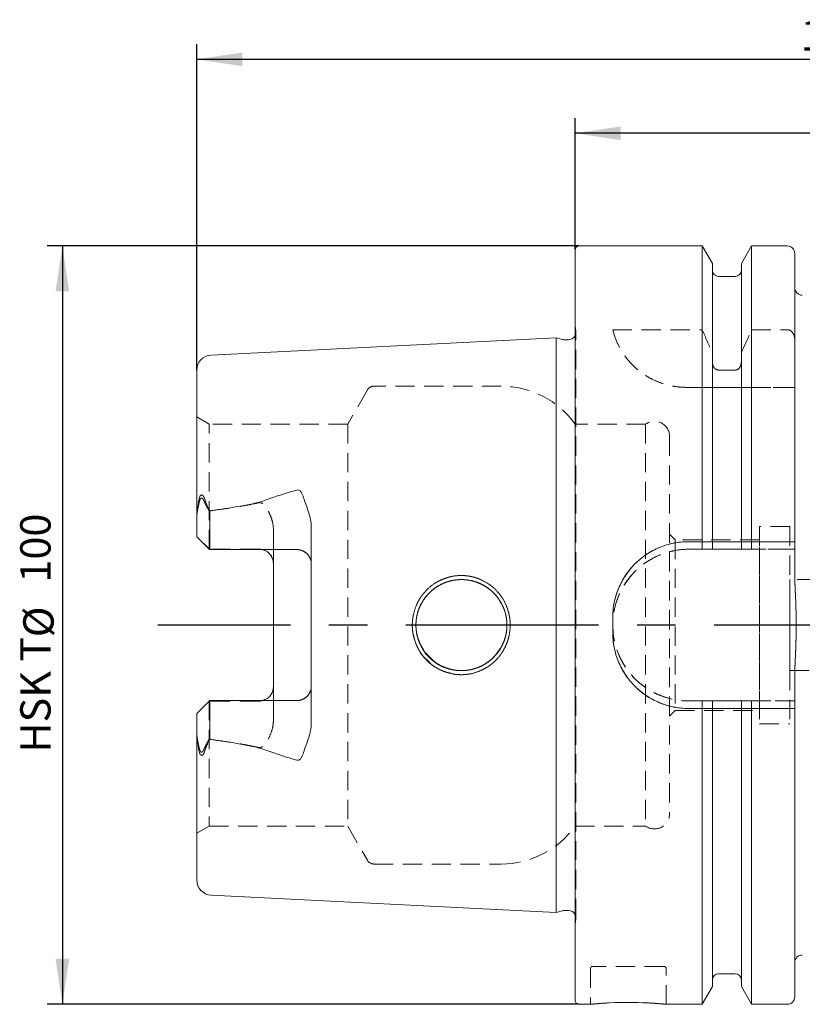
# Model space of a CAD drawing. Units: millimetres. Extents: x 14 to 200, y 11 to 187.
# Drawn here: x 93 to 144, y 122 to 187 of the extents above; entities that cross this region are included whole.
import ezdxf

# ---------------------------------------------------------------- set-up
doc = ezdxf.new("R2010")
doc.units = ezdxf.units.MM
doc.linetypes.add('CENTERX2', pattern=[20.32, 12.7, -2.54, 2.54, -2.54])
doc.linetypes.add('HIDDEN', pattern=[1.905, 1.27, -0.635])
doc.layers.add('VERMASSUNG', color=7, linetype='Continuous')
doc.styles.add('SLDTEXTSTYLE0', font='TXT', dxfattribs={"width": 0.7})
doc.dimstyles.new('SLDDIMSTYLE0', dxfattribs={"dimtxt": 2, "dimasz": 3, "dimexe": 0, "dimexo": 0.0625, "dimgap": 0.5, "dimtad": 1, "dimlfac": 2, "dimrnd": 1e-09, "dimzin": 12, "dimdsep": 46, "dimtxsty": 'SLDTEXTSTYLE0', "dimsah": 1, "dimcen": 0.09, "dimadec": 0, "dimazin": 3, "dimtfac": 1, "dimtdec": 3, "dimtofl": 0, "dimtmove": 0, "dimatfit": 3, "dimfxl": 1, "dimfrac": 2, "dimtolj": 1, "dimtzin": 12, "dimarcsym": 0})

# ---------------------------------------------------------------- blocks, each defined once
blk = doc.blocks.new('_D')
at = {"layer": 'VERMASSUNG'}
for p, q in [((129.425, 171.88), (129.425, 180.553)), ((191.925, 147.13), (191.925, 180.553)), ((191.925, 179.553), (129.425, 179.553))]:
    blk.add_line(p, q, dxfattribs=at)
for points in [[(129.425, 179.553), (132.425, 179.103), (132.425, 180.003)], [(191.925, 179.553), (188.925, 180.003), (188.925, 179.103)]]:
    blk.add_solid(points, dxfattribs=at)
at = {"layer": 'VERMASSUNG', "insert": (157.875, 182.131, 0.05), "char_height": 2, "attachment_point": 1, "style": 'SLDTEXTSTYLE0'}
blk.add_mtext('125', dxfattribs=at)
blk = doc.blocks.new('_D_1')
at = {"layer": 'VERMASSUNG'}
for p, q in [((104.475, 163.932), (104.475, 185.429)), ((191.925, 147.13), (191.925, 185.429)), ((191.925, 184.429), (104.475, 184.429))]:
    blk.add_line(p, q, dxfattribs=at)
for points in [[(104.475, 184.429), (107.475, 183.979), (107.475, 184.879)], [(191.925, 184.429), (188.925, 184.879), (188.925, 183.979)]]:
    blk.add_solid(points, dxfattribs=at)
at = {"layer": 'VERMASSUNG', "insert": (144.3, 187.007, 0.05), "char_height": 2, "attachment_point": 1, "style": 'SLDTEXTSTYLE0'}
blk.add_mtext('174.9', dxfattribs=at)
blk = doc.blocks.new('_D_2')
at = {"layer": 'VERMASSUNG'}
for p, q in [((129.675, 172.13), (94.612, 172.13)), ((95.612, 172.13), (95.612, 122.13)), ((129.675, 122.13), (94.612, 122.13))]:
    blk.add_line(p, q, dxfattribs=at)
for points in [[(95.612, 172.13), (95.162, 169.13), (96.062, 169.13)], [(95.612, 122.13), (96.062, 125.13), (95.162, 125.13)]]:
    blk.add_solid(points, dxfattribs=at)
at = {"layer": 'VERMASSUNG', "char_height": 2, "attachment_point": 1, "rotation": 90, "style": 'SLDTEXTSTYLE0'}
for s, insert in [('100', (92.834, 149.935, 0.05)), ('%%c', (93.034, 146.325, 0.05)), ('HSK T', (92.834, 138.725, 0.05))]:
    blk.add_mtext(s, dxfattribs=dict(at, insert=insert))

msp = doc.modelspace()

# ---------------------------------------------------------------- linework, layer by layer
at = {"color": 7, "linetype": 'Continuous', "lineweight": 15}
for p, q in [((137.7943, 172.1295), (129.6753, 172.1295)), ((138.4703, 170.9587), (137.7943, 172.1295)), ((137.7943, 152.6295), (137.7943, 172.1295)), ((141.0564, 172.1295), (140.3803, 170.9587)), ((143.4003, 172.1295), (141.0564, 172.1295)), ((141.0564, 152.6295), (141.0564, 172.1295)), ((129.4253, 122.3795), (129.4253, 171.8795)), ((143.9003, 152.6295), (143.9003, 171.6295)), ((138.4703, 152.6295), (138.4703, 170.9587)), ((140.3803, 152.6295), (140.3803, 170.9587)), ((139.9803, 170.117), (138.8703, 170.117)), ((128.1753, 166.0707), (105.4253, 164.9309)), ((128.5783, 165.9627), (128.1753, 166.0707)), ((128.1753, 128.1884), (128.1753, 166.0707)), ((128.9769, 165.9457), (128.7077, 165.9457)), ((104.4753, 154.2124), (104.4753, 163.9321)), ((105.3278, 152.107), (105.3278, 154.653)), ((104.4753, 152.9595), (104.4753, 154.2124)), ((112.0253, 140.6618), (112.0253, 153.5973)), ((105.3278, 152.107), (104.4753, 152.9595)), ((137.7943, 152.6295), (136.9003, 152.6295)), ((139.9803, 152.6295), (138.8703, 152.6295)), ((143.4003, 152.6295), (141.0564, 152.6295)), ((143.9003, 150.771), (143.9003, 152.6295)), ((111.0753, 152.107), (105.3278, 152.107)), ((109.5253, 143.0745), (109.5253, 151.1845)), ((124.5089, 148.6385), (124.5519, 148.579)), ((131.9003, 147.6295), (131.9003, 146.6295)), ((124.5519, 145.6801), (124.5144, 145.6331)), ((143.9003, 141.6295), (143.9003, 143.4881)), ((105.3278, 142.152), (104.4753, 141.2995)), ((105.3278, 142.152), (105.3278, 139.6061)), ((111.0753, 142.152), (105.3278, 142.152)), ((136.9003, 141.6295), (137.7943, 141.6295)), ((137.7943, 122.1295), (137.7943, 141.6295)), ((138.4703, 123.3004), (138.4703, 141.6295)), ((138.8703, 141.6295), (139.9803, 141.6295)), ((140.3803, 123.3004), (140.3803, 141.6295)), ((141.0564, 122.1295), (141.0564, 141.6295)), ((141.0564, 141.6295), (143.4003, 141.6295)), ((143.9003, 122.6295), (143.9003, 141.6295)), ((104.4753, 141.2995), (104.4753, 140.0467)), ((104.4753, 130.327), (104.4753, 140.0467)), ((105.4253, 129.3282), (128.1753, 128.1884)), ((128.1753, 128.1884), (128.5783, 128.2964)), ((128.7077, 128.3134), (128.9769, 128.3134)), ((138.8703, 124.142), (139.9803, 124.142)), ((137.7943, 122.1295), (138.4703, 123.3004)), ((140.3803, 123.3004), (141.0564, 122.1295)), ((129.6753, 122.1295), (130.4565, 122.1295)), ((135.4253, 122.1295), (137.7943, 122.1295)), ((141.0564, 122.1295), (143.4003, 122.1295))]:
    msp.add_line(p, q, dxfattribs=at)
at = {"color": 7, "linetype": 'HIDDEN', "lineweight": 0}
for p, q in [((137.7943, 172.1295), (137.7943, 166.605)), ((141.0564, 172.1295), (141.0564, 166.605)), ((129.4253, 171.8795), (129.4253, 122.3795)), ((143.9003, 171.6295), (143.9003, 165.9589)), ((138.4703, 170.9587), (138.4703, 165.0773)), ((140.3803, 170.9587), (140.3803, 165.0773)), ((138.4703, 152.6295), (138.4703, 170.5117)), ((140.3803, 152.6295), (140.3803, 170.5117)), ((143.9003, 150.771), (143.9003, 169.3748)), ((129.4701, 166.5131), (129.4253, 166.8319)), ((129.4253, 127.4272), (129.4253, 166.8178)), ((129.475, 127.8153), (129.475, 166.4438)), ((129.475, 127.8153), (129.475, 166.4438)), ((131.9003, 166.605), (137.7943, 166.605)), ((141.0564, 166.605), (143.4003, 166.605)), ((128.1753, 166.0707), (128.1753, 128.1884)), ((143.9003, 165.9589), (143.9003, 162.9206)), ((138.4703, 165.0773), (138.4703, 164.4867)), ((140.3803, 164.4867), (140.3803, 165.0773)), ((104.4753, 163.9321), (104.4753, 154.1811)), ((138.8703, 163.9438), (139.9803, 163.9438)), ((115.7227, 162.6295), (114.4237, 160.3795)), ((124.5519, 162.8795), (116.1557, 162.8795)), ((136.7543, 162.8045), (137.7943, 162.8045)), ((136.7543, 162.8045), (143.9071, 162.8045)), ((137.7943, 162.8045), (137.7943, 152.1295)), ((138.4703, 162.8045), (138.4703, 152.1295)), ((138.4703, 162.8045), (138.4703, 152.1295)), ((138.8703, 162.8045), (139.9803, 162.8045)), ((140.3803, 162.8045), (140.3803, 152.1295)), ((140.3803, 162.8045), (140.3803, 152.1295)), ((141.0564, 162.8045), (141.0564, 152.1295)), ((141.0564, 162.8045), (143.4003, 162.8045)), ((143.9003, 162.8045), (143.9003, 150.771)), ((143.9003, 162.8045), (143.9003, 152.1295)), ((104.4753, 152.9595), (104.4753, 160.8559)), ((105.3003, 160.3795), (104.4753, 160.8559)), ((105.3003, 152.1345), (105.3003, 160.3795)), ((114.4237, 160.3795), (105.3003, 160.3795)), ((114.4237, 160.3795), (114.4237, 133.8795)), ((129.4253, 133.8795), (129.4253, 160.3795)), ((134.0674, 160.3795), (129.4253, 160.3795)), ((134.0674, 160.3795), (134.0674, 133.8795)), ((135.6503, 159.567), (135.6503, 134.692)), ((105.3003, 152.1345), (105.3003, 154.6392)), ((104.4753, 152.9595), (104.4753, 154.1811)), ((109.5253, 153.4199), (109.5253, 140.8392)), ((109.5253, 151.1845), (109.5253, 153.4199)), ((112.0253, 151.157), (112.0253, 153.5973)), ((141.5753, 153.6295), (141.5753, 140.6295)), ((143.5753, 153.6295), (141.5753, 153.6295)), ((143.5753, 153.6295), (143.5753, 140.6295)), ((104.4753, 152.9595), (105.3003, 152.1345)), ((136.0253, 152.7545), (135.6503, 153.1295)), ((135.6503, 141.1295), (135.6503, 153.1149)), ((136.0253, 152.7545), (136.0253, 141.5045)), ((141.5753, 152.7545), (136.0253, 152.7545)), ((143.9003, 152.6295), (136.9003, 152.6295)), ((141.5753, 141.5045), (141.5753, 152.7545)), ((108.5753, 152.1345), (105.3003, 152.1345)), ((105.3003, 152.1345), (105.3278, 152.107)), ((105.3278, 152.107), (111.0753, 152.107)), ((137.7943, 152.1295), (136.9003, 152.1295)), ((143.9003, 152.1295), (136.9003, 152.1295)), ((139.9803, 152.1295), (138.8703, 152.1295)), ((143.4003, 152.1295), (141.0564, 152.1295)), ((143.9003, 150.771), (143.9003, 152.1295)), ((112.0253, 151.157), (112.0253, 143.102)), ((143.5753, 144.1295), (143.5753, 150.1295)), ((158.6753, 150.1295), (143.5753, 150.1295)), ((131.9003, 147.6295), (131.9003, 146.6295)), ((143.5753, 144.1295), (161.9253, 144.1295)), ((143.9003, 143.4881), (143.9003, 124.894)), ((143.9003, 142.1295), (143.9003, 143.4881)), ((109.5253, 143.0745), (109.5253, 140.8392)), ((112.0253, 143.102), (112.0253, 140.6618)), ((104.4753, 141.2995), (105.3003, 142.1245)), ((105.3003, 142.1245), (105.3278, 142.152)), ((105.3003, 142.1245), (105.3003, 133.8795)), ((108.5753, 142.1245), (105.3003, 142.1245)), ((105.3003, 142.1245), (105.3003, 139.6199)), ((105.3278, 142.152), (111.0753, 142.152)), ((136.9003, 142.1295), (137.7943, 142.1295)), ((136.9003, 142.1295), (143.9003, 142.1295)), ((136.9003, 141.6295), (143.9003, 141.6295)), ((137.7943, 142.1295), (137.7943, 122.1295)), ((138.4703, 142.1295), (138.4703, 123.3004)), ((138.4703, 142.1295), (138.4703, 123.7435)), ((138.8703, 142.1295), (139.9803, 142.1295)), ((140.3803, 142.1295), (140.3803, 123.3004)), ((140.3803, 142.1295), (140.3803, 123.7435)), ((141.0564, 142.1295), (143.4003, 142.1295)), ((141.0564, 142.1295), (141.0564, 122.1295)), ((143.9003, 142.1295), (143.9003, 122.6295)), ((104.4753, 141.2995), (104.4753, 133.4032)), ((104.4753, 141.2995), (104.4753, 140.078)), ((135.6503, 141.1295), (136.0253, 141.5045)), ((136.0253, 141.5045), (141.5753, 141.5045)), ((141.5753, 140.6295), (143.5753, 140.6295)), ((104.4753, 140.078), (104.4753, 130.327)), ((104.4753, 133.4032), (105.3003, 133.8795)), ((105.3003, 133.8795), (114.4237, 133.8795)), ((114.4237, 133.8795), (115.7227, 131.6295)), ((129.4253, 133.8795), (134.0674, 133.8795)), ((116.1557, 131.3795), (124.5519, 131.3795)), ((129.4253, 127.4272), (129.4701, 127.746)), ((130.4253, 124.4795), (130.4253, 122.1295)), ((135.2753, 124.6295), (130.5753, 124.6295)), ((135.4253, 122.1295), (135.4253, 124.4795))]:
    msp.add_line(p, q, dxfattribs=at)
at = {"color": 7, "linetype": 'HIDDEN', "lineweight": 0, "flags": 128}
for points in [[(129.4654, 166.3466), (129.4371, 166.2532), (129.4253, 166.227)], [(105.3003, 152.1345), (105.0265, 152.4084), (104.7515, 152.6834), (104.4753, 152.9595)], [(104.4753, 152.9595), (104.7515, 152.6834), (105.0265, 152.4084), (105.3003, 152.1345)], [(105.3003, 142.1245), (105.0265, 141.8507), (104.7515, 141.5757), (104.4753, 141.2995)], [(104.4753, 141.2995), (104.7515, 141.5757), (105.0265, 141.8507), (105.3003, 142.1245)]]:
    msp.add_lwpolyline(points, dxfattribs=at)
at = {"color": 7, "linetype": 'Continuous', "lineweight": 15}
for centre, radius, start, end in [((129.6753, 171.8795), 0.25, 90, 180), ((143.4003, 171.6295), 0.5, 0, 90), ((138.8703, 170.517), 0.4, 180, 270), ((139.9803, 170.517), 0.4, 270, 0), ((144.4003, 169.3795), 0.5, 180, 270), ((128.9769, 166.4438), 0.4981, 270, 334.201177), ((128.7077, 166.4457), 0.5, 255, 270), ((105.4753, 163.9321), 1, 92.868132, 180), ((111.0753, 151.157), 0.95, 360, 90), ((111.0753, 143.102), 0.95, 270, 0), ((105.4753, 130.327), 1, 180, 267.131868), ((128.7077, 127.8134), 0.5, 90, 105), ((128.9769, 127.8153), 0.4981, 25.798823, 90), ((144.4003, 124.8795), 0.5, 90, 180), ((138.8703, 123.742), 0.4, 90, 180), ((139.9803, 123.742), 0.4, 0, 90), ((129.6753, 122.3795), 0.25, 180, 270), ((132.9254, 97.197), 25.0576, 84.274259, 95.654605), ((143.4003, 122.6295), 0.5, 270, 0)]:
    msp.add_arc(centre, radius, start, end, dxfattribs=at)
at = {"color": 7, "linetype": 'HIDDEN', "lineweight": 0}
for centre, radius, start, end in [((128.9769, 166.4438), 0.4981, 348.75, 8), ((136.7543, 167.8045), 5, 193.880858, 270), ((116.1557, 162.3795), 0.5, 90, 150), ((124.5519, 156.8795), 6, 35.685335, 90), ((134.6503, 159.567), 1, 0, 125.659088), ((136.9003, 147.6295), 5, 90, 180), ((108.5753, 151.1845), 0.95, 0, 90), ((136.9003, 147.1295), 5, 90, 270), ((136.9003, 146.6295), 5, 180, 270), ((108.5753, 143.0745), 0.95, 270, 0), ((134.6503, 134.692), 1, 234.340912, 0), ((124.5519, 137.3795), 6, 270, 324.314665), ((116.1557, 131.8795), 0.5, 210, 270), ((128.9769, 127.8153), 0.4981, 0, 25.798823), ((128.9769, 127.8153), 0.4981, 352, 0), ((130.5753, 124.4795), 0.15, 90, 180), ((135.2753, 124.4795), 0.15, 0, 90)]:
    msp.add_arc(centre, radius, start, end, dxfattribs=at)
for points, knots in [([(131.9003, 166.605), (132.0017, 166.1949), (132.1591, 165.7758), (132.5131, 165.1456), (132.6523, 164.9338), (132.9717, 164.5244), (133.1519, 164.326), (133.5607, 163.9473), (133.7913, 163.7662), (134.2903, 163.4437), (134.5602, 163.3005), (135.1474, 163.0592), (135.4533, 162.9659), (135.9293, 162.8704), (136.0909, 162.846), (136.4204, 162.813), (136.5875, 162.8045), (136.7543, 162.8045)], [0, 0, 0, 0, 0.25, 0.25, 0.375, 0.375, 0.5, 0.5, 0.625, 0.625, 0.75, 0.75, 0.875, 0.875, 0.9375, 0.9375, 1, 1, 1, 1]), ([(143.4003, 166.605), (143.4757, 166.605), (143.551, 166.582), (143.6794, 166.5034), (143.7336, 166.4486), (143.819, 166.3231), (143.8494, 166.2547), (143.8905, 166.1089), (143.9003, 166.0345), (143.9003, 165.9589)], [0, 0, 0, 0, 0.25, 0.25, 0.5, 0.5, 0.75, 0.75, 1, 1, 1, 1]), ([(138.4703, 164.4867), (138.4703, 164.4243), (138.4782, 164.3629), (138.51, 164.2435), (138.5343, 164.1852), (138.6007, 164.0806), (138.6432, 164.0336), (138.7465, 163.9648), (138.8085, 163.9438), (138.8703, 163.9438)], [0, 0, 0, 0, 0.25, 0.25, 0.5, 0.5, 0.75, 0.75, 1, 1, 1, 1]), ([(139.9803, 163.9438), (140.0422, 163.9438), (140.1044, 163.9649), (140.2076, 164.0337), (140.2503, 164.081), (140.3163, 164.1852), (140.3407, 164.2436), (140.3724, 164.3627), (140.3803, 164.4247), (140.3803, 164.4867)], [0, 0, 0, 0, 0.25, 0.25, 0.5, 0.5, 0.75, 0.75, 1, 1, 1, 1]), ([(138.4703, 162.8045), (138.4703, 162.8045), (138.4783, 162.8045), (138.51, 162.8045), (138.5342, 162.8045), (138.6004, 162.8045), (138.6431, 162.8045), (138.7465, 162.8045), (138.8085, 162.8045), (138.8703, 162.8045)], [0, 0, 0, 0, 0.25, 0.25, 0.5, 0.5, 0.75, 0.75, 1, 1, 1, 1]), ([(139.9803, 162.8045), (140.0422, 162.8045), (140.1042, 162.8045), (140.2076, 162.8045), (140.2501, 162.8045), (140.3498, 162.8045), (140.3803, 162.8045), (140.3803, 162.8045)], [0, 0, 0, 0, 0.25, 0.25, 0.5, 0.5, 1, 1, 1, 1]), ([(143.4003, 162.8045), (143.4765, 162.8045), (143.5514, 162.8045), (143.6793, 162.8045), (143.7336, 162.8045), (143.8614, 162.8045), (143.9003, 162.8045), (143.9003, 162.8045)], [0, 0, 0, 0, 0.25, 0.25, 0.5, 0.5, 1, 1, 1, 1]), ([(104.6208, 155.1766), (104.604, 155.0938), (104.585, 155.0105), (104.5501, 154.8449), (104.5338, 154.7622), (104.4927, 154.5132), (104.4753, 154.3447), (104.4753, 154.1811)], [0, 0, 0, 0, 0.25, 0.25, 0.5, 0.5, 1, 1, 1, 1]), ([(104.9636, 155.2939), (104.9436, 155.3438), (104.9211, 155.392), (104.8794, 155.4537), (104.8643, 155.4725), (104.8283, 155.502), (104.8073, 155.5126), (104.7717, 155.5074), (104.7596, 155.5019), (104.7368, 155.4839), (104.7264, 155.4719), (104.6989, 155.4322), (104.6849, 155.4009), (104.6496, 155.3073), (104.6339, 155.2417), (104.6208, 155.1766)], [0, 0, 0, 0, 0.25, 0.25, 0.375, 0.375, 0.5, 0.5, 0.5625, 0.5625, 0.625, 0.625, 0.75, 0.75, 1, 1, 1, 1]), ([(105.3003, 154.6392), (105.2379, 154.7536), (105.1772, 154.8642), (105.0624, 155.0804), (105.0072, 155.1851), (104.9636, 155.2939)], [0, 0, 0, 0, 0.5, 0.5, 1, 1, 1, 1]), ([(108.5753, 155.2008), (108.316, 155.1396), (108.0551, 155.0867), (107.532, 154.9888), (107.2697, 154.9441), (106.4812, 154.8178), (105.9538, 154.7439), (105.4253, 154.6754)], [0, 0, 0, 0, 0.25, 0.25, 0.5, 0.5, 1, 1, 1, 1]), ([(109.5253, 153.4199), (109.5253, 153.6019), (109.501, 153.7786), (109.4164, 154.1241), (109.3555, 154.2934), (109.2067, 154.6144), (109.1198, 154.7684), (108.9601, 154.9845), (108.9026, 155.0543), (108.799, 155.1428), (108.761, 155.1701), (108.6953, 155.1971), (108.672, 155.2035), (108.6238, 155.2082), (108.5992, 155.2064), (108.5753, 155.2008)], [0, 0, 0, 0, 0.25, 0.25, 0.5, 0.5, 0.75, 0.75, 0.875, 0.875, 0.9375, 0.9375, 0.96875, 0.96875, 1, 1, 1, 1]), ([(108.7707, 152.107), (108.7556, 152.1127), (108.6939, 152.136), (108.6264, 152.1352), (108.5753, 152.1345)], [0, 0, 0, 0, 0.2441395, 1, 1, 1, 1]), ([(111.0753, 152.107), (111.14, 152.107), (111.2035, 152.1005), (111.3282, 152.075), (111.39, 152.0557), (111.5644, 151.9812), (111.6697, 151.9083), (111.8417, 151.7318), (111.9099, 151.6269), (111.9785, 151.458), (111.9961, 151.3988), (112.0194, 151.2792), (112.0253, 151.2186), (112.0253, 151.157)], [0, 0, 0, 0, 0.125, 0.125, 0.25, 0.25, 0.5, 0.5, 0.75, 0.75, 0.875, 0.875, 1, 1, 1, 1]), ([(136.9003, 152.1295), (136.5692, 152.1295), (136.2437, 152.097), (135.7637, 152.0014), (135.605, 151.9616), (135.2905, 151.8662), (135.1344, 151.8102), (134.6807, 151.6218), (134.3939, 151.4682), (133.9868, 151.1962), (133.8543, 151.098), (133.6006, 150.8897), (133.4797, 150.78), (133.1348, 150.4351), (132.9282, 150.184), (132.654, 149.7744), (132.5691, 149.633), (132.415, 149.3451), (132.3453, 149.1979), (132.2205, 148.8974), (132.1653, 148.7439), (132.0698, 148.4306), (132.0293, 148.2697), (131.9326, 147.7855), (131.9006, 147.4606), (131.9001, 146.8067), (131.9327, 146.4744), (132.0604, 145.8326), (132.155, 145.5205), (132.3432, 145.0657), (132.4141, 144.9159), (132.5685, 144.6272), (132.6523, 144.4874), (132.833, 144.217), (132.9298, 144.0863), (133.1365, 143.8341), (133.2469, 143.7121), (133.5952, 143.3634), (133.8466, 143.1571), (134.2519, 142.8855), (134.3918, 142.8013), (134.6812, 142.646), (134.8306, 142.5751), (135.2837, 142.3868), (135.5953, 142.2918), (136.077, 142.1951), (136.2406, 142.1705), (136.5697, 142.1378), (136.7348, 142.1295), (136.9003, 142.1295)], [0, 0, 0, 0, 0.0625, 0.0625, 0.09375, 0.09375, 0.125, 0.125, 0.1875, 0.1875, 0.21875, 0.21875, 0.25, 0.25, 0.3125, 0.3125, 0.34375, 0.34375, 0.375, 0.375, 0.40625, 0.40625, 0.4375, 0.4375, 0.5, 0.5, 0.5625, 0.5625, 0.625, 0.625, 0.65625, 0.65625, 0.6875, 0.6875, 0.71875, 0.71875, 0.75, 0.75, 0.8125, 0.8125, 0.84375, 0.84375, 0.875, 0.875, 0.9375, 0.9375, 0.96875, 0.96875, 1, 1, 1, 1]), ([(138.8703, 152.1295), (138.7641, 152.1295), (138.6591, 152.1295), (138.5123, 152.1295), (138.4703, 152.1295), (138.4703, 152.1295)], [0, 0, 0, 0, 0.5, 0.5, 1, 1, 1, 1]), ([(140.3803, 152.1295), (140.3803, 152.1295), (140.3701, 152.1295), (140.3308, 152.1295), (140.3015, 152.1295), (140.2282, 152.1295), (140.1835, 152.1295), (140.0865, 152.1295), (140.0333, 152.1295), (139.9803, 152.1295)], [0, 0, 0, 0, 0.25, 0.25, 0.5, 0.5, 0.75, 0.75, 1, 1, 1, 1]), ([(143.9003, 152.1295), (143.9003, 152.1295), (143.8876, 152.1295), (143.8386, 152.1295), (143.8022, 152.1295), (143.71, 152.1295), (143.6538, 152.1295), (143.5326, 152.1295), (143.4662, 152.1295), (143.4003, 152.1295)], [0, 0, 0, 0, 0.25, 0.25, 0.5, 0.5, 0.75, 0.75, 1, 1, 1, 1]), ([(143.9003, 143.4881), (143.9003, 144.092), (143.9281, 144.6953), (143.9783, 145.9021), (143.9999, 146.5056), (144.0004, 147.1853), (144.0001, 147.2621), (143.9991, 147.4148), (143.9982, 147.4911), (143.9949, 147.7199), (143.9915, 147.8725), (143.9788, 148.3302), (143.9667, 148.6353), (143.9287, 149.5505), (143.9003, 150.1607), (143.9003, 150.771)], [0, 0, 0, 0, 0.25, 0.25, 0.5, 0.5, 0.53125, 0.53125, 0.5625, 0.5625, 0.625, 0.625, 0.75, 0.75, 1, 1, 1, 1]), ([(119.2128, 145.2988), (119.6168, 144.801), (120.1094, 144.3925), (120.6754, 144.0911), (121.2869, 143.9002), (121.9209, 143.8381), (122.554, 143.903), (123.1613, 144.095), (123.7228, 144.3966), (124.2111, 144.803), (124.6128, 145.2982), (124.91, 145.8677), (125.0991, 146.4841), (125.1626, 147.1253), (125.1004, 147.7676), (124.9112, 148.3859), (124.614, 148.9578), (124.2125, 149.4548), (123.7243, 149.8622), (123.1635, 150.1638), (122.5567, 150.3557), (121.9243, 150.4209), (121.2903, 150.3595), (120.6785, 150.1693), (120.1118, 149.8685), (119.6187, 149.46), (119.2144, 148.962), (118.9161, 148.3903), (118.727, 147.7722), (118.6643, 147.1303), (118.7262, 146.4883), (118.9149, 145.8704), (119.2128, 145.2988), (119.6168, 144.801), (120.1094, 144.3925)], [-0.0942117, -0.0626292, -0.0311056, 0, 0.0310436, 0.0623497, 0.0936188, 0.1244991, 0.1552914, 0.1866471, 0.2178917, 0.2489815, 0.2800855, 0.3115815, 0.3431736, 0.3743686, 0.4055794, 0.4373074, 0.4689144, 0.5001035, 0.5311762, 0.5624245, 0.5937088, 0.6245018, 0.6553598, 0.6866379, 0.7179687, 0.7490262, 0.7801443, 0.8116992, 0.8432748, 0.8745443, 0.9057883, 0.9373708, 0.9688944, 1, 1.0310436, 1.0623497, 1.0936188]), ([(119.4504, 145.4578), (119.2952, 145.7281), (118.9719, 146.2909), (118.877, 147.2919), (119.0937, 148.2796), (119.6264, 149.1433), (120.4165, 149.789), (121.3816, 150.1383), (122.4045, 150.1485), (123.3604, 149.8231), (124.0855, 149.2859), (124.3883, 148.8228), (124.5089, 148.6385)], [0, 0, 0, 0, 0.0968477, 0.2017025, 0.3050357, 0.4086499, 0.5139064, 0.6196895, 0.7239844, 0.8271046, 0.9311829, 1, 1, 1, 1]), ([(124.5519, 148.579), (124.3913, 148.8701), (124.1883, 149.1268), (123.6976, 149.5727), (123.4216, 149.7509), (122.9649, 149.9485), (122.8077, 150.0015), (122.4889, 150.0807), (122.3265, 150.1072), (121.9954, 150.1333), (121.8288, 150.1325), (121.5011, 150.1039), (121.3388, 150.0763), (121.0176, 149.9937), (120.8604, 149.939), (120.5602, 149.806), (120.416, 149.7275), (120.1397, 149.5459), (120.0089, 149.4435), (119.7684, 149.2211), (119.6575, 149.1004), (119.4549, 148.8396), (119.3641, 148.7001), (119.2081, 148.4116), (119.1421, 148.2613), (119.0346, 147.9486), (118.9935, 147.7865), (118.9393, 147.462), (118.9255, 147.2981), (118.9252, 146.9671), (118.939, 146.8001), (118.9929, 146.4752), (119.0331, 146.3159), (119.1399, 146.0032), (119.2069, 145.85), (119.3629, 145.5609), (119.4522, 145.4235), (119.6539, 145.1629), (119.7666, 145.0399), (120.0072, 144.817), (120.1361, 144.7159), (120.4109, 144.5346), (120.5577, 144.4544), (120.8581, 144.321), (121.013, 144.2669), (121.3323, 144.1841), (121.4978, 144.1556), (121.8263, 144.1267), (121.9907, 144.1257), (122.3197, 144.151), (122.4855, 144.1777), (122.8056, 144.2569), (122.9612, 144.3093), (123.2637, 144.4396), (123.4114, 144.5183), (123.6879, 144.6963), (123.8178, 144.796), (124.0613, 145.0166), (124.1754, 145.1384), (124.3802, 145.3972), (124.4716, 145.5345), (124.5519, 145.6801)], [0, 0, 0, 0, 0.0625, 0.0625, 0.125, 0.125, 0.15625, 0.15625, 0.1875, 0.1875, 0.21875, 0.21875, 0.25, 0.25, 0.28125, 0.28125, 0.3125, 0.3125, 0.34375, 0.34375, 0.375, 0.375, 0.40625, 0.40625, 0.4375, 0.4375, 0.46875, 0.46875, 0.5, 0.5, 0.53125, 0.53125, 0.5625, 0.5625, 0.59375, 0.59375, 0.625, 0.625, 0.65625, 0.65625, 0.6875, 0.6875, 0.71875, 0.71875, 0.75, 0.75, 0.78125, 0.78125, 0.8125, 0.8125, 0.84375, 0.84375, 0.875, 0.875, 0.90625, 0.90625, 0.9375, 0.9375, 0.96875, 0.96875, 1, 1, 1, 1]), ([(120.2822, 144.594), (119.8233, 144.9627), (119.472, 145.3797), (119.2328, 145.782), (119.0741, 146.1694), (118.9799, 146.5265), (118.9342, 146.8432), (118.917, 147.2246), (118.9619, 147.7085), (119.1192, 148.2363), (119.3923, 148.7733), (119.7493, 149.2267), (120.2013, 149.603), (120.6404, 149.8552), (121.0843, 150.0213), (121.5167, 150.1117), (121.9841, 150.1419), (122.5123, 150.0913), (123.036, 149.9339), (123.5694, 149.6621), (123.999, 149.3243), (124.3468, 148.9189), (124.5764, 148.5545), (124.7429, 148.1845), (124.8526, 147.8197), (124.9127, 147.4686), (124.9406, 146.9641), (124.8435, 146.2628), (124.5421, 145.6129), (124.1776, 145.1314), (123.8499, 144.8093), (123.4632, 144.5411), (122.9242, 144.274), (122.2171, 144.0995), (121.442, 144.1417), (120.8115, 144.3251), (120.2822, 144.594), (119.8233, 144.9627), (119.472, 145.3797)], [-0.0937902, -0.0655984, -0.0343404, 0, 0.0273366, 0.0520717, 0.0742048, 0.0937354, 0.1106643, 0.1249931, 0.1543514, 0.1874528, 0.2119178, 0.2499503, 0.2783739, 0.3050847, 0.3300924, 0.3534086, 0.375048, 0.4043775, 0.4374964, 0.4617854, 0.4999948, 0.5242324, 0.5471083, 0.5686295, 0.5888045, 0.6076437, 0.6251598, 0.6689986, 0.7186819, 0.7374502, 0.7656132, 0.7919505, 0.8125719, 0.8617922, 0.9062098, 0.9344016, 0.9656596, 1, 1.0273366, 1.0520717, 1.0742048]), ([(124.5519, 148.579), (124.6747, 148.3566), (124.7672, 148.1232), (124.8616, 147.7572), (124.8857, 147.6316), (124.9175, 147.3805), (124.9332, 147.1294), (124.9175, 146.8781), (124.8856, 146.6267), (124.8615, 146.5013), (124.7671, 146.1357), (124.6747, 145.9025), (124.5519, 145.6801)], [0, 0, 0, 0, 0.25, 0.25, 0.375, 0.375, 0.5, 0.625, 0.625, 0.75, 0.75, 1, 1, 1, 1]), ([(124.5519, 145.6801), (124.6747, 145.9025), (124.7672, 146.1359), (124.8616, 146.5018), (124.8857, 146.6275), (124.9175, 146.8785), (124.9332, 147.1297), (124.9175, 147.381), (124.8856, 147.6324), (124.8615, 147.7578), (124.7671, 148.1234), (124.6747, 148.3566), (124.5519, 148.579)], [0, 0, 0, 0, 0.25, 0.25, 0.375, 0.375, 0.5, 0.625, 0.625, 0.75, 0.75, 1, 1, 1, 1]), ([(124.5144, 145.6331), (124.3326, 145.3699), (123.9574, 144.827), (123.0849, 144.3049), (122.0839, 144.0719), (121.0889, 144.21), (120.4001, 144.4676), (120.1417, 144.732), (120.1135, 144.7608)], [0, 0, 0, 0, 0.1875894, 0.3870512, 0.5858593, 0.7814009, 0.9761574, 1, 1, 1, 1]), ([(111.0753, 142.152), (111.14, 142.152), (111.2035, 142.1586), (111.3282, 142.1841), (111.39, 142.2034), (111.5644, 142.2779), (111.6697, 142.3508), (111.8417, 142.5273), (111.9099, 142.6322), (111.9785, 142.8011), (111.9961, 142.8603), (112.0194, 142.9799), (112.0253, 143.0405), (112.0253, 143.102)], [0, 0, 0, 0, 0.125, 0.125, 0.25, 0.25, 0.5, 0.5, 0.75, 0.75, 0.875, 0.875, 1, 1, 1, 1]), ([(108.7707, 142.152), (108.7556, 142.1464), (108.6939, 142.1231), (108.6264, 142.1239), (108.5753, 142.1245)], [0, 0, 0, 0, 0.2441395, 1, 1, 1, 1]), ([(138.4703, 142.1295), (138.4703, 142.1295), (138.4805, 142.1295), (138.5199, 142.1295), (138.5492, 142.1295), (138.6225, 142.1295), (138.6672, 142.1295), (138.7642, 142.1295), (138.8174, 142.1295), (138.8703, 142.1295)], [0, 0, 0, 0, 0.25, 0.25, 0.5, 0.5, 0.75, 0.75, 1, 1, 1, 1]), ([(139.9803, 142.1295), (140.0866, 142.1295), (140.1916, 142.1295), (140.3384, 142.1295), (140.3803, 142.1295), (140.3803, 142.1295)], [0, 0, 0, 0, 0.5, 0.5, 1, 1, 1, 1]), ([(143.4003, 142.1295), (143.467, 142.1295), (143.5324, 142.1295), (143.6546, 142.1295), (143.7098, 142.1295), (143.8478, 142.1295), (143.9003, 142.1295), (143.9003, 142.1295)], [0, 0, 0, 0, 0.25, 0.25, 0.5, 0.5, 1, 1, 1, 1]), ([(109.5253, 140.8392), (109.5253, 140.6572), (109.501, 140.4805), (109.4164, 140.135), (109.3555, 139.9657), (109.2067, 139.6447), (109.1198, 139.4907), (108.9601, 139.2746), (108.9026, 139.2048), (108.799, 139.1163), (108.761, 139.089), (108.6953, 139.062), (108.672, 139.0556), (108.6238, 139.0509), (108.5992, 139.0527), (108.5753, 139.0583)], [0, 0, 0, 0, 0.25, 0.25, 0.5, 0.5, 0.75, 0.75, 0.875, 0.875, 0.9375, 0.9375, 0.96875, 0.96875, 1, 1, 1, 1]), ([(104.6208, 139.0825), (104.604, 139.1653), (104.585, 139.2486), (104.5501, 139.4142), (104.5338, 139.4969), (104.4927, 139.7459), (104.4753, 139.9144), (104.4753, 140.078)], [0, 0, 0, 0, 0.25, 0.25, 0.5, 0.5, 1, 1, 1, 1]), ([(105.3003, 139.6199), (105.2379, 139.5055), (105.1772, 139.3949), (105.0624, 139.1787), (105.0072, 139.074), (104.9636, 138.9652)], [0, 0, 0, 0, 0.5, 0.5, 1, 1, 1, 1]), ([(108.5753, 139.0583), (108.316, 139.1195), (108.0551, 139.1724), (107.532, 139.2703), (107.2697, 139.315), (106.4812, 139.4413), (105.9538, 139.5152), (105.4253, 139.5837)], [0, 0, 0, 0, 0.25, 0.25, 0.5, 0.5, 1, 1, 1, 1]), ([(104.9636, 138.9652), (104.9436, 138.9153), (104.9211, 138.8671), (104.8794, 138.8054), (104.8643, 138.7866), (104.8283, 138.757), (104.8073, 138.7465), (104.7717, 138.7517), (104.7596, 138.7572), (104.7368, 138.7752), (104.7264, 138.7872), (104.6989, 138.8269), (104.6849, 138.8581), (104.6496, 138.9518), (104.6339, 139.0174), (104.6208, 139.0825)], [0, 0, 0, 0, 0.25, 0.25, 0.375, 0.375, 0.5, 0.5, 0.5625, 0.5625, 0.625, 0.625, 0.75, 0.75, 1, 1, 1, 1]), ([(135.4253, 122.1295), (135.3978, 122.1324), (135.3428, 122.138), (134.9143, 122.1774), (134.2821, 122.2213), (133.4906, 122.2532), (132.6372, 122.258), (131.8192, 122.2343), (131.1198, 122.1917), (130.6412, 122.1511), (130.4126, 122.1283), (130.4478, 122.1318), (130.4565, 122.1326)], [0, 0, 0, 0, 0.1070067, 0.2140006, 0.3213278, 0.4288795, 0.5360666, 0.6428687, 0.749866, 0.8573332, 0.964814, 1, 1, 1, 1])]:
    msp.add_open_spline(points, degree=3, knots=knots, dxfattribs=at)
for points in [[(137.7943, 166.605), (138.0227, 166.0972), (138.2482, 165.588), (138.4703, 165.0773)], [(140.3803, 165.0773), (140.6024, 165.588), (140.828, 166.0972), (141.0564, 166.605)], [(137.7943, 162.8045), (138.0228, 162.8045), (138.2484, 162.8045), (138.4703, 162.8045)], [(140.3803, 162.8045), (140.6024, 162.8045), (140.828, 162.8045), (141.0564, 162.8045)], [(143.9003, 162.9206), (143.9003, 162.9011), (143.9015, 162.8623), (143.9049, 162.8238), (143.9071, 162.8045)], [(143.9003, 162.8045), (143.9003, 162.8045), (143.9015, 162.8045), (143.9049, 162.8045), (143.9071, 162.8045)], [(105.4253, 154.6754), (105.3818, 154.6697), (105.3403, 154.6571), (105.3003, 154.6392)], [(138.4703, 152.1295), (138.2452, 152.1295), (138.0198, 152.1295), (137.7943, 152.1295)], [(141.0564, 152.1295), (140.8308, 152.1295), (140.6055, 152.1295), (140.3803, 152.1295)], [(137.7943, 142.1295), (138.0198, 142.1295), (138.2452, 142.1295), (138.4703, 142.1295)], [(140.3803, 142.1295), (140.6055, 142.1295), (140.8308, 142.1295), (141.0564, 142.1295)], [(105.4253, 139.5837), (105.3818, 139.5894), (105.3403, 139.602), (105.3003, 139.6199)]]:
    msp.add_open_spline(points, degree=3, dxfattribs=at)
at = {"color": 7, "linetype": 'Continuous', "lineweight": 15}
for points in [[(109.0508, 155.3816), (109.7147, 155.6271), (110.3919, 155.8385), (111.0753, 156.0335)], [(105.3278, 154.653), (105.3593, 154.6652), (105.3918, 154.674), (105.4253, 154.6785)], [(138.4703, 152.6295), (138.2452, 152.6295), (138.0199, 152.6295), (137.7943, 152.6295)], [(141.0564, 152.6295), (140.8308, 152.6295), (140.6055, 152.6295), (140.3803, 152.6295)], [(137.7943, 141.6295), (138.0199, 141.6295), (138.2452, 141.6295), (138.4703, 141.6295)], [(140.3803, 141.6295), (140.6055, 141.6295), (140.8308, 141.6295), (141.0564, 141.6295)], [(105.3278, 139.6061), (105.3593, 139.5939), (105.3918, 139.5851), (105.4253, 139.5806)], [(109.0508, 138.8775), (109.7147, 138.632), (110.3919, 138.4206), (111.0753, 138.2256)]]:
    msp.add_open_spline(points, degree=3, dxfattribs=at)
for points, knots in [([(111.0753, 156.0335), (111.1128, 156.0442), (111.1533, 156.0425), (111.2247, 156.0174), (111.255, 155.9961), (111.3075, 155.9483), (111.3301, 155.9212), (111.3704, 155.8649), (111.3882, 155.8356), (111.4692, 155.6862), (111.5124, 155.5565), (111.5484, 155.4247)], [0, 0, 0, 0, 0.125, 0.125, 0.25, 0.25, 0.375, 0.375, 0.5, 0.5, 1, 1, 1, 1]), ([(104.5739, 155.1237), (104.5874, 155.2328), (104.6038, 155.3418), (104.6444, 155.5045), (104.6607, 155.56), (104.6971, 155.6375), (104.7115, 155.6627), (104.7468, 155.7022), (104.768, 155.7152), (104.8083, 155.7194), (104.8269, 155.7122), (104.8594, 155.6906), (104.8736, 155.6761), (104.9133, 155.6276), (104.9348, 155.5894), (104.9931, 155.4688), (105.0236, 155.3789), (105.0504, 155.2867)], [0, 0, 0, 0, 0.25, 0.25, 0.375, 0.375, 0.4375, 0.4375, 0.5, 0.5, 0.5625, 0.5625, 0.625, 0.625, 0.75, 0.75, 1, 1, 1, 1]), ([(105.0504, 155.2867), (105.0818, 155.1783), (105.1255, 155.0749), (105.2211, 154.8658), (105.2734, 154.7606), (105.3278, 154.653)], [0, 0, 0, 0, 0.5, 0.5, 1, 1, 1, 1]), ([(105.4253, 154.6785), (106.0372, 154.7602), (106.6475, 154.8493), (107.5573, 155.0095), (107.8596, 155.0673), (108.31, 155.1679), (108.4596, 155.2038), (108.7571, 155.2839), (108.9051, 155.3277), (109.0508, 155.3816)], [0, 0, 0, 0, 0.5, 0.5, 0.75, 0.75, 0.875, 0.875, 1, 1, 1, 1]), ([(111.5484, 155.4247), (111.5888, 155.2765), (111.6456, 155.131), (111.7568, 154.8376), (111.8122, 154.6899), (111.9083, 154.3889), (111.9493, 154.2357), (112.0079, 153.9213), (112.0253, 153.7592), (112.0253, 153.5973)], [0, 0, 0, 0, 0.25, 0.25, 0.5, 0.5, 0.75, 0.75, 1, 1, 1, 1]), ([(104.4753, 154.2124), (104.4753, 154.3631), (104.4887, 154.5166), (104.5181, 154.7441), (104.5295, 154.8199), (104.5526, 154.9718), (104.5646, 155.0488), (104.5739, 155.1237)], [0, 0, 0, 0, 0.5, 0.5, 0.75, 0.75, 1, 1, 1, 1]), ([(136.9003, 152.6295), (136.569, 152.6295), (136.2433, 152.5969), (135.7631, 152.5012), (135.6044, 152.4615), (135.2898, 152.3659), (135.1338, 152.3099), (134.6801, 152.1215), (134.3934, 151.9679), (133.9865, 151.696), (133.8541, 151.5978), (133.6006, 151.3897), (133.4799, 151.2802), (133.1353, 150.9356), (132.9288, 150.6848), (132.6547, 150.2756), (132.57, 150.1345), (132.416, 149.847), (132.3463, 149.7001), (132.2214, 149.3999), (132.1662, 149.2466), (132.0706, 148.9334), (132.03, 148.7728), (131.9329, 148.288), (131.9003, 147.9608), (131.9003, 147.6295)], [0, 0, 0, 0, 0.125, 0.125, 0.1875, 0.1875, 0.25, 0.25, 0.375, 0.375, 0.4375, 0.4375, 0.5, 0.5, 0.625, 0.625, 0.6875, 0.6875, 0.75, 0.75, 0.8125, 0.8125, 0.875, 0.875, 1, 1, 1, 1]), ([(138.8703, 152.6295), (138.8175, 152.6295), (138.7635, 152.6295), (138.6662, 152.6295), (138.6217, 152.6295), (138.5121, 152.6295), (138.4703, 152.6295), (138.4703, 152.6295)], [0, 0, 0, 0, 0.25, 0.25, 0.5, 0.5, 1, 1, 1, 1]), ([(140.3803, 152.6295), (140.3803, 152.6295), (140.3703, 152.6295), (140.331, 152.6295), (140.302, 152.6295), (140.2287, 152.6295), (140.1844, 152.6295), (140.0865, 152.6295), (140.0339, 152.6295), (139.9803, 152.6295)], [0, 0, 0, 0, 0.25, 0.25, 0.5, 0.5, 0.75, 0.75, 1, 1, 1, 1]), ([(143.9003, 152.6295), (143.9003, 152.6295), (143.8876, 152.6295), (143.8388, 152.6295), (143.8022, 152.6295), (143.7105, 152.6295), (143.6551, 152.6295), (143.533, 152.6295), (143.4671, 152.6295), (143.4003, 152.6295)], [0, 0, 0, 0, 0.25, 0.25, 0.5, 0.5, 0.75, 0.75, 1, 1, 1, 1]), ([(109.5253, 151.1845), (109.5138, 151.2969), (109.4907, 151.5216), (109.3105, 151.8134), (109.0638, 152.0274), (108.861, 152.0825), (108.7707, 152.107)], [0, 0, 0, 0, 0.2646673, 0.5294033, 0.7904974, 1, 1, 1, 1]), ([(143.9003, 143.4881), (143.9003, 144.092), (143.9281, 144.6953), (143.9783, 145.9021), (143.9999, 146.5056), (144.0004, 147.1853), (144.0001, 147.2621), (143.9991, 147.4148), (143.9982, 147.4911), (143.9949, 147.7199), (143.9915, 147.8725), (143.9788, 148.3302), (143.9667, 148.6353), (143.9287, 149.5505), (143.9003, 150.1607), (143.9003, 150.771)], [0, 0, 0, 0, 0.25, 0.25, 0.5, 0.5, 0.53125, 0.53125, 0.5625, 0.5625, 0.625, 0.625, 0.75, 0.75, 1, 1, 1, 1]), ([(120.1085, 144.392), (119.6166, 144.8013), (119.2134, 145.2997), (118.9153, 145.8718), (118.7265, 146.4901), (118.6642, 147.1324), (118.7272, 147.7747), (118.9171, 148.3925), (119.2161, 148.9639), (119.6202, 149.4613), (120.1127, 149.8695), (120.6786, 150.1699), (121.2897, 150.3597), (121.9234, 150.4209), (122.5566, 150.3549), (123.1647, 150.1615), (123.7273, 149.8588), (124.2162, 149.451), (124.6173, 148.9547), (124.9135, 148.3846), (125.101, 147.7677), (125.1624, 147.1262), (125.0988, 146.4845), (124.9094, 145.8674), (124.6117, 145.297), (124.2095, 144.8014), (123.7204, 144.3949), (123.1586, 144.0942), (122.5512, 143.903), (121.9188, 143.8383), (121.2851, 143.9), (120.6742, 144.0907), (120.1085, 144.392), (119.6166, 144.8013), (119.2134, 145.2997)], [-0.093566, -0.0623198, -0.0310228, 0, 0.0311301, 0.0626643, 0.0942749, 0.1255522, 0.1568098, 0.1884288, 0.2199437, 0.2510667, 0.2820722, 0.3133652, 0.3445946, 0.3754395, 0.4062379, 0.437661, 0.4690204, 0.5001568, 0.5312886, 0.562778, 0.594359, 0.625567, 0.656789, 0.6884339, 0.7199746, 0.7511347, 0.7822183, 0.8135011, 0.8448008, 0.875602, 0.906434, 0.9376802, 0.9689772, 1, 1.0311301, 1.0626643, 1.0942749]), ([(119.3915, 145.4869), (119.7483, 145.0336), (120.199, 144.6577), (120.6375, 144.4053), (121.0807, 144.2388), (121.5123, 144.148), (121.9792, 144.1171), (122.5074, 144.1668), (123.0327, 144.3238), (123.5667, 144.5952), (123.9971, 144.9331), (124.3451, 145.3379), (124.5754, 145.7027), (124.7424, 146.0732), (124.8524, 146.4385), (124.9127, 146.7901), (124.938, 147.247), (124.8691, 147.8481), (124.5916, 148.5876), (124.1792, 149.1449), (123.78, 149.4966), (123.5109, 149.682), (123.2819, 149.8086), (122.9541, 149.9585), (122.5124, 150.0913), (121.8878, 150.1512), (121.2076, 150.0741), (120.4652, 149.7944), (119.8772, 149.3587), (119.4942, 148.9065), (119.2873, 148.5713), (119.1027, 148.1803), (118.9623, 147.7109), (118.9082, 147.1323), (118.9613, 146.5534), (119.1185, 146.0242), (119.3915, 145.4869), (119.7483, 145.0336), (120.199, 144.6577)], [-0.0956094, -0.0624936, -0.0378614, 0, 0.0284106, 0.0550999, 0.0800773, 0.1033546, 0.1249465, 0.1542907, 0.1874273, 0.2118955, 0.2499806, 0.2742599, 0.2971734, 0.3187281, 0.3389324, 0.3577968, 0.375334, 0.4115607, 0.4530653, 0.4999158, 0.5208053, 0.538232, 0.552194, 0.5626899, 0.5959293, 0.6252974, 0.662194, 0.7037412, 0.7499884, 0.7768708, 0.7977154, 0.8125148, 0.8456185, 0.8750031, 0.9043906, 0.9375064, 0.9621386, 1, 1.0284106, 1.0550999, 1.0800773]), ([(131.9003, 146.6295), (131.9003, 146.2982), (131.9329, 145.9728), (132.0285, 145.4929), (132.0682, 145.3344), (132.1636, 145.0201), (132.2195, 144.8641), (132.4077, 144.4107), (132.5611, 144.1241), (132.8327, 143.7174), (132.9306, 143.5851), (133.1387, 143.3315), (133.2482, 143.2107), (133.5926, 142.866), (133.8433, 142.6594), (134.2523, 142.3852), (134.3937, 142.3002), (134.6814, 142.1459), (134.8285, 142.0761), (135.1289, 141.951), (135.2823, 141.8958), (135.5954, 141.8001), (135.7561, 141.7595), (136.2415, 141.6622), (136.569, 141.6295), (136.9003, 141.6295)], [0, 0, 0, 0, 0.125, 0.125, 0.1875, 0.1875, 0.25, 0.25, 0.375, 0.375, 0.4375, 0.4375, 0.5, 0.5, 0.625, 0.625, 0.6875, 0.6875, 0.75, 0.75, 0.8125, 0.8125, 0.875, 0.875, 1, 1, 1, 1]), ([(120.1135, 144.7608), (119.8687, 144.941), (119.5999, 145.1387), (119.4626, 145.4317), (119.4504, 145.4578)], [0, 0, 0, 0, 0.9108207, 1, 1, 1, 1]), ([(109.5253, 143.0745), (109.5138, 142.9622), (109.4907, 142.7375), (109.3105, 142.4457), (109.0638, 142.2317), (108.861, 142.1766), (108.7707, 142.152)], [0, 0, 0, 0, 0.2646673, 0.5294033, 0.7904974, 1, 1, 1, 1]), ([(138.4703, 141.6295), (138.4703, 141.6295), (138.4804, 141.6295), (138.5196, 141.6295), (138.5487, 141.6295), (138.622, 141.6295), (138.6663, 141.6295), (138.7642, 141.6295), (138.8168, 141.6295), (138.8703, 141.6295)], [0, 0, 0, 0, 0.25, 0.25, 0.5, 0.5, 0.75, 0.75, 1, 1, 1, 1]), ([(139.9803, 141.6295), (140.0332, 141.6295), (140.0872, 141.6295), (140.1845, 141.6295), (140.229, 141.6295), (140.3385, 141.6295), (140.3803, 141.6295), (140.3803, 141.6295)], [0, 0, 0, 0, 0.25, 0.25, 0.5, 0.5, 1, 1, 1, 1]), ([(143.4003, 141.6295), (143.4663, 141.6295), (143.5328, 141.6295), (143.6545, 141.6295), (143.7098, 141.6295), (143.8024, 141.6295), (143.8386, 141.6295), (143.8878, 141.6295), (143.9003, 141.6295), (143.9003, 141.6295)], [0, 0, 0, 0, 0.25, 0.25, 0.5, 0.5, 0.75, 0.75, 1, 1, 1, 1]), ([(111.5484, 138.8344), (111.5888, 138.9826), (111.6456, 139.1281), (111.7568, 139.4215), (111.8122, 139.5692), (111.9083, 139.8702), (111.9493, 140.0234), (112.0079, 140.3378), (112.0253, 140.4999), (112.0253, 140.6618)], [0, 0, 0, 0, 0.25, 0.25, 0.5, 0.5, 0.75, 0.75, 1, 1, 1, 1]), ([(104.4753, 140.0467), (104.4753, 139.896), (104.4887, 139.7425), (104.5181, 139.515), (104.5295, 139.4392), (104.5526, 139.2873), (104.5646, 139.2103), (104.5739, 139.1354)], [0, 0, 0, 0, 0.5, 0.5, 0.75, 0.75, 1, 1, 1, 1]), ([(105.0504, 138.9724), (105.0818, 139.0808), (105.1255, 139.1842), (105.2211, 139.3933), (105.2734, 139.4985), (105.3278, 139.6061)], [0, 0, 0, 0, 0.5, 0.5, 1, 1, 1, 1]), ([(105.4253, 139.5806), (106.0372, 139.4989), (106.6475, 139.4098), (107.5573, 139.2496), (107.8596, 139.1918), (108.31, 139.0912), (108.4596, 139.0553), (108.7571, 138.9752), (108.9051, 138.9314), (109.0508, 138.8775)], [0, 0, 0, 0, 0.5, 0.5, 0.75, 0.75, 0.875, 0.875, 1, 1, 1, 1]), ([(104.5739, 139.1354), (104.5874, 139.0263), (104.6038, 138.9173), (104.6444, 138.7546), (104.6607, 138.6991), (104.6971, 138.6216), (104.7115, 138.5964), (104.7468, 138.5569), (104.768, 138.5439), (104.8083, 138.5397), (104.8269, 138.5469), (104.8594, 138.5685), (104.8736, 138.5829), (104.9133, 138.6315), (104.9348, 138.6697), (104.9931, 138.7903), (105.0236, 138.8802), (105.0504, 138.9724)], [0, 0, 0, 0, 0.25, 0.25, 0.375, 0.375, 0.4375, 0.4375, 0.5, 0.5, 0.5625, 0.5625, 0.625, 0.625, 0.75, 0.75, 1, 1, 1, 1]), ([(111.0753, 138.2256), (111.1128, 138.2149), (111.1533, 138.2166), (111.2247, 138.2417), (111.255, 138.263), (111.3075, 138.3108), (111.3301, 138.3379), (111.3704, 138.3942), (111.3882, 138.4235), (111.4692, 138.5729), (111.5124, 138.7026), (111.5484, 138.8344)], [0, 0, 0, 0, 0.125, 0.125, 0.25, 0.25, 0.375, 0.375, 0.5, 0.5, 1, 1, 1, 1])]:
    msp.add_open_spline(points, degree=3, knots=knots, dxfattribs=at)
at = {"layer": 'VERMASSUNG', "linetype": 'CENTERX2'}
msp.add_line((191.9253, 147.1295), (101.9154, 147.1295), dxfattribs=at)

# ---------------------------------------------------------------- dimensions: what is measured, and where the dimension line sits
at = {"layer": 'VERMASSUNG'}
for base, p2, picture, middle in [((104.4753, 184.429), (104.4753, 163.9321), '_D_1', (148.2003, 184.429)), ((129.4253, 179.5527), (129.4253, 171.8795), '_D', (160.6753, 179.5527))]:
    dim = msp.add_linear_dim(base=base, p1=(191.9253, 147.1295), p2=p2, dimstyle='SLDDIMSTYLE0', dxfattribs=at)
    dim.commit()
    dim.dimension.update_dxf_attribs({"geometry": picture, "text_midpoint": middle, "dimtype": 160})
dim = msp.add_linear_dim(base=(95.612, 122.1295), p1=(129.6753, 172.1295), p2=(129.6753, 122.1295), angle=90, text='HSK T%%c<>', dimstyle='SLDDIMSTYLE0', dxfattribs=at)
dim.commit()
dim.dimension.update_dxf_attribs({"geometry": '_D_2', "text_midpoint": (95.612, 147.1295), "dimtype": 160})

doc.saveas('drawing.dxf')
